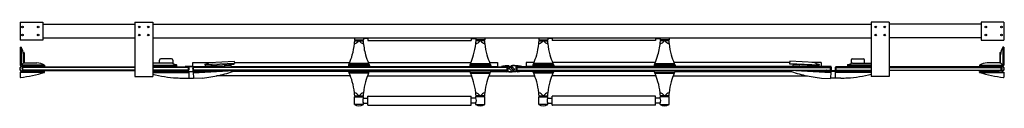
# Model space of a CAD drawing. Extents: x 5360.6 to 5446.9, y 287.1 to 294.5.
import ezdxf

# ---------------------------------------------------------------- set-up
doc = ezdxf.new("R2010")
doc.units = 0
doc.header["$LTSCALE"] = 0.64311
doc.layers.get('0').update_dxf_attribs({"color": 255, "linetype": 'CONTINUOUS'})
doc.layers.get('DEFPOINTS').update_dxf_attribs({"linetype": 'CONTINUOUS'})
doc.styles.get("Standard").update_dxf_attribs({"font": 'txt', "width": 0.8})

msp = doc.modelspace()

# ---------------------------------------------------------------- linework, layer by layer
for p, q in [((5360.683, 294.489), (5360.683, 292.914)), ((5360.683, 294.489), (5362.651, 294.489)), ((5362.651, 294.489), (5362.651, 292.914)), ((5362.651, 294.292), (5370.722, 294.292)), ((5370.722, 294.489), (5370.722, 289.725)), ((5370.722, 294.489), (5372.297, 294.489)), ((5372.297, 294.489), (5372.297, 289.725)), ((5372.297, 294.292), (5435.267, 294.292)), ((5435.267, 294.489), (5435.267, 289.725)), ((5436.842, 294.489), (5435.267, 294.489)), ((5436.842, 294.489), (5436.842, 289.725)), ((5444.913, 294.292), (5436.842, 294.292)), ((5444.913, 294.489), (5444.913, 292.914)), ((5446.882, 294.489), (5444.913, 294.489)), ((5446.882, 294.489), (5446.882, 292.914)), ((5362.651, 292.914), (5360.683, 292.914)), ((5362.651, 293.111), (5370.722, 293.111)), ((5372.297, 293.111), (5435.267, 293.111)), ((5389.968, 293.111), (5389.968, 292.938)), ((5390.052, 292.835), (5389.969, 292.933)), ((5389.969, 292.933), (5390.766, 292.933)), ((5389.997, 292.835), (5390.738, 292.835)), ((5390.766, 292.933), (5390.683, 292.835)), ((5391.155, 293.042), (5390.763, 293.042)), ((5390.768, 293.035), (5390.768, 292.938)), ((5391.155, 293.111), (5391.155, 292.875)), ((5391.155, 292.875), (5400.21, 292.875)), ((5400.21, 293.111), (5400.21, 292.875)), ((5400.21, 293.042), (5400.602, 293.042)), ((5400.598, 293.035), (5400.598, 292.938)), ((5400.599, 292.933), (5400.682, 292.835)), ((5401.396, 292.933), (5400.599, 292.933)), ((5401.368, 292.835), (5400.627, 292.835)), ((5401.314, 292.835), (5401.396, 292.933)), ((5401.398, 293.111), (5401.398, 292.938)), ((5406.127, 293.111), (5406.127, 292.938)), ((5406.211, 292.835), (5406.129, 292.933)), ((5406.129, 292.933), (5406.925, 292.933)), ((5406.156, 292.835), (5406.898, 292.835)), ((5406.925, 292.933), (5406.843, 292.835)), ((5407.315, 293.042), (5406.923, 293.042)), ((5406.927, 293.035), (5406.927, 292.938)), ((5407.315, 293.111), (5407.315, 292.875)), ((5416.37, 292.875), (5407.315, 292.875)), ((5416.37, 293.111), (5416.37, 292.875)), ((5416.37, 293.042), (5416.761, 293.042)), ((5416.757, 293.035), (5416.757, 292.938)), ((5416.759, 292.933), (5416.842, 292.835)), ((5417.555, 292.933), (5416.759, 292.933)), ((5417.528, 292.835), (5416.786, 292.835)), ((5417.473, 292.835), (5417.555, 292.933)), ((5417.557, 293.111), (5417.557, 292.938)), ((5444.913, 293.111), (5436.842, 293.111)), ((5444.913, 292.914), (5446.882, 292.914)), ((5360.683, 292.284), (5360.683, 290.709)), ((5360.683, 292.284), (5360.755, 292.284)), ((5360.765, 292.279), (5360.765, 290.773)), ((5360.947, 291.772), (5360.958, 291.772)), ((5360.958, 290.965), (5360.958, 291.812)), ((5360.958, 291.812), (5360.998, 291.812)), ((5361.017, 291.792), (5361.017, 290.985)), ((5446.547, 291.792), (5446.547, 290.985)), ((5446.606, 291.812), (5446.567, 291.812)), ((5446.606, 290.965), (5446.606, 291.812)), ((5446.617, 291.772), (5446.606, 291.772)), ((5446.799, 292.279), (5446.799, 290.773)), ((5446.882, 292.284), (5446.809, 292.284)), ((5446.882, 292.284), (5446.882, 290.709)), ((5360.782, 290.73), (5360.975, 290.924)), ((5360.998, 290.965), (5360.958, 290.965)), ((5361.017, 290.906), (5362.132, 290.906)), ((5373.948, 290.893), (5372.297, 290.893)), ((5372.887, 290.893), (5372.887, 291.142)), ((5373.95, 291.261), (5373.005, 291.261)), ((5374.068, 291.142), (5374.068, 290.853)), ((5375.801, 290.598), (5375.801, 290.944)), ((5375.801, 290.944), (5377.505, 290.944)), ((5379.453, 290.863), (5376.858, 290.727)), ((5377.284, 290.933), (5379.424, 291.045)), ((5379.438, 290.783), (5379.434, 290.862)), ((5379.445, 291.026), (5379.453, 290.863)), ((5379.449, 290.944), (5389.558, 290.944)), ((5391.212, 290.861), (5389.523, 290.861)), ((5389.523, 290.858), (5389.523, 290.788)), ((5391.177, 290.944), (5400.188, 290.944)), ((5391.213, 290.858), (5391.213, 290.788)), ((5400.153, 290.861), (5401.842, 290.861)), ((5400.153, 290.858), (5400.153, 290.788)), ((5401.807, 290.944), (5402.513, 290.944)), ((5401.843, 290.858), (5401.843, 290.788)), ((5402.513, 290.944), (5402.513, 290.552)), ((5405.718, 290.944), (5405.012, 290.944)), ((5405.012, 290.944), (5405.012, 290.552)), ((5405.682, 290.858), (5405.682, 290.788)), ((5407.372, 290.861), (5405.683, 290.861)), ((5416.348, 290.944), (5407.337, 290.944)), ((5407.372, 290.858), (5407.372, 290.788)), ((5416.312, 290.858), (5416.312, 290.788)), ((5416.313, 290.861), (5418.002, 290.861)), ((5418.002, 290.858), (5418.002, 290.788)), ((5428.115, 290.944), (5418.006, 290.944)), ((5428.119, 291.026), (5428.111, 290.863)), ((5428.111, 290.863), (5430.706, 290.727)), ((5428.126, 290.783), (5428.13, 290.862)), ((5430.28, 290.933), (5428.14, 291.045)), ((5430.878, 290.944), (5430.059, 290.944)), ((5430.878, 290.944), (5430.878, 290.58)), ((5433.496, 291.142), (5433.496, 290.853)), ((5433.614, 291.261), (5434.559, 291.261)), ((5433.617, 290.893), (5435.267, 290.893)), ((5434.677, 290.893), (5434.677, 291.142)), ((5446.547, 290.906), (5445.432, 290.906)), ((5446.567, 290.965), (5446.606, 290.965)), ((5446.782, 290.73), (5446.589, 290.924)), ((5360.683, 290.091), (5360.683, 289.652)), ((5362.795, 290.075), (5360.683, 290.075)), ((5361.147, 290.099), (5360.69, 290.099)), ((5360.761, 290.631), (5362.809, 290.631)), ((5362.803, 290.713), (5360.825, 290.713)), ((5360.84, 290.6), (5361.253, 290.579)), ((5360.84, 290.58), (5360.84, 290.208)), ((5360.84, 290.189), (5361.253, 290.21)), ((5360.919, 290.552), (5360.879, 290.513)), ((5360.879, 290.538), (5360.879, 290.251)), ((5360.919, 290.237), (5360.879, 290.276)), ((5360.919, 290.513), (5360.899, 290.532)), ((5360.9, 290.558), (5361.072, 290.549)), ((5360.9, 290.231), (5361.072, 290.24)), ((5360.903, 290.253), (5360.919, 290.276)), ((5361.01, 290.552), (5360.919, 290.552)), ((5370.722, 290.513), (5360.919, 290.513)), ((5360.919, 290.276), (5360.919, 290.513)), ((5370.722, 290.276), (5360.919, 290.276)), ((5361.009, 290.237), (5360.919, 290.237)), ((5361.072, 290.549), (5361.056, 290.516)), ((5361.056, 290.516), (5361.088, 290.548)), ((5361.072, 290.24), (5361.056, 290.273)), ((5361.056, 290.273), (5361.088, 290.241)), ((5361.088, 290.548), (5361.237, 290.54)), ((5361.088, 290.241), (5361.238, 290.249)), ((5361.155, 290.15), (5361.155, 290.107)), ((5361.163, 290.158), (5362.801, 290.158)), ((5361.175, 290.631), (5361.175, 290.583)), ((5361.175, 290.206), (5361.175, 290.158)), ((5361.274, 290.552), (5370.722, 290.552)), ((5361.274, 290.237), (5370.722, 290.237)), ((5362.789, 290.631), (5362.789, 290.552)), ((5362.789, 290.237), (5362.789, 290.158)), ((5362.809, 290.703), (5362.809, 290.631)), ((5362.809, 290.094), (5362.809, 290.15)), ((5372.297, 290.709), (5374.383, 290.709)), ((5374.364, 290.631), (5372.297, 290.631)), ((5372.297, 290.552), (5375.407, 290.552)), ((5375.407, 290.513), (5372.297, 290.513)), ((5375.407, 290.276), (5372.297, 290.276)), ((5372.297, 290.237), (5375.407, 290.237)), ((5372.297, 290.158), (5376.541, 290.158)), ((5372.297, 290.075), (5375.446, 290.075)), ((5372.748, 290.631), (5372.748, 290.552)), ((5373.336, 290.631), (5373.336, 290.552)), ((5373.919, 290.572), (5373.352, 290.572)), ((5373.352, 290.552), (5373.352, 290.572)), ((5373.517, 290.572), (5373.517, 290.631)), ((5373.753, 290.572), (5373.753, 290.631)), ((5373.919, 290.572), (5373.919, 290.552)), ((5373.927, 290.631), (5373.927, 290.552)), ((5374.21, 290.631), (5374.21, 290.552)), ((5374.364, 290.709), (5374.364, 290.631)), ((5374.383, 290.749), (5374.383, 290.709)), ((5375.13, 290.561), (5375.13, 290.58)), ((5375.801, 290.561), (5375.13, 290.561)), ((5375.801, 290.6), (5375.326, 290.6)), ((5375.328, 290.237), (5375.328, 290.158)), ((5375.407, 290.552), (5375.446, 290.513)), ((5375.407, 290.513), (5375.425, 290.534)), ((5375.407, 290.513), (5375.407, 290.276)), ((5375.407, 290.237), (5375.446, 290.276)), ((5375.407, 290.276), (5375.427, 290.257)), ((5375.446, 290.513), (5375.446, 290.276)), ((5375.446, 290.158), (5375.446, 289.575)), ((5375.801, 290.6), (5376.213, 290.579)), ((5375.801, 290.561), (5375.801, 290.251)), ((5375.826, 290.121), (5378.044, 290.237)), ((5375.826, 290.121), (5375.856, 289.539)), ((5375.83, 290.047), (5379.446, 290.237)), ((5375.838, 290.196), (5375.838, 290.192)), ((5375.838, 290.192), (5376.946, 290.192)), ((5375.879, 290.552), (5375.84, 290.513)), ((5375.84, 290.538), (5375.84, 290.251)), ((5403.359, 290.513), (5375.84, 290.513)), ((5375.84, 290.274), (5375.878, 290.237)), ((5375.857, 290.257), (5375.878, 290.276)), ((5375.878, 290.513), (5375.859, 290.531)), ((5375.861, 290.558), (5376.032, 290.549)), ((5375.862, 290.231), (5376.029, 290.249)), ((5375.866, 290.192), (5376.214, 290.229)), ((5375.878, 290.276), (5375.878, 290.513)), ((5376.017, 290.276), (5375.878, 290.276)), ((5375.878, 290.237), (5375.914, 290.237)), ((5375.971, 290.552), (5375.879, 290.552)), ((5376.017, 290.276), (5375.983, 290.276)), ((5376.046, 290.251), (5376.014, 290.283)), ((5376.014, 290.283), (5376.029, 290.249)), ((5376.032, 290.549), (5376.017, 290.516)), ((5376.017, 290.516), (5376.049, 290.548)), ((5403.359, 290.276), (5376.021, 290.276)), ((5376.046, 290.251), (5376.196, 290.266)), ((5376.049, 290.548), (5376.198, 290.54)), ((5376.187, 290.58), (5377.331, 290.58)), ((5376.228, 290.237), (5402.884, 290.237)), ((5376.234, 290.552), (5402.884, 290.552)), ((5376.856, 290.766), (5376.858, 290.727)), ((5376.878, 290.728), (5376.882, 290.649)), ((5376.882, 290.649), (5379.438, 290.783)), ((5376.943, 290.237), (5376.946, 290.179)), ((5377.33, 290.613), (5377.896, 290.643)), ((5377.33, 290.613), (5377.333, 290.552)), ((5377.492, 290.681), (5377.495, 290.622)), ((5377.728, 290.693), (5377.731, 290.634)), ((5377.896, 290.643), (5377.901, 290.552)), ((5377.899, 290.58), (5378.593, 290.58)), ((5378.588, 290.679), (5379.154, 290.709)), ((5378.588, 290.679), (5378.594, 290.552)), ((5378.753, 290.688), (5378.75, 290.747)), ((5378.989, 290.7), (5378.986, 290.759)), ((5379.154, 290.709), (5379.162, 290.552)), ((5379.161, 290.58), (5390.269, 290.58)), ((5389.443, 290.158), (5379.285, 290.158)), ((5389.443, 290.7), (5389.443, 290.67)), ((5389.443, 290.67), (5391.293, 290.67)), ((5389.443, 290.168), (5389.443, 290.198)), ((5389.443, 290.198), (5391.293, 290.198)), ((5389.45, 290.662), (5389.45, 290.639)), ((5389.45, 290.198), (5389.45, 290.237)), ((5391.277, 290.631), (5389.458, 290.631)), ((5391.27, 290.78), (5389.466, 290.78)), ((5391.27, 290.088), (5389.466, 290.088)), ((5389.523, 290.01), (5389.523, 290.08)), ((5391.212, 290.006), (5389.523, 290.006)), ((5390.269, 290.552), (5390.269, 290.631)), ((5390.466, 290.631), (5390.466, 290.552)), ((5390.466, 290.58), (5400.899, 290.58)), ((5391.213, 290.009), (5391.213, 290.08)), ((5391.285, 290.662), (5391.285, 290.639)), ((5391.285, 290.198), (5391.285, 290.237)), ((5391.292, 290.158), (5400.073, 290.158)), ((5391.293, 290.7), (5391.293, 290.67)), ((5391.293, 290.168), (5391.293, 290.198)), ((5400.073, 290.7), (5400.073, 290.67)), ((5401.923, 290.67), (5400.073, 290.67)), ((5400.073, 290.168), (5400.073, 290.198)), ((5401.923, 290.198), (5400.073, 290.198)), ((5400.08, 290.662), (5400.08, 290.639)), ((5400.08, 290.198), (5400.08, 290.237)), ((5400.088, 290.631), (5401.907, 290.631)), ((5400.095, 290.78), (5401.9, 290.78)), ((5400.095, 290.088), (5401.9, 290.088)), ((5400.153, 290.009), (5400.153, 290.08)), ((5400.153, 290.006), (5401.842, 290.006)), ((5400.899, 290.631), (5400.899, 290.552)), ((5401.096, 290.552), (5401.096, 290.631)), ((5401.096, 290.58), (5402.513, 290.58)), ((5401.843, 290.01), (5401.843, 290.08)), ((5401.915, 290.662), (5401.915, 290.639)), ((5401.915, 290.198), (5401.915, 290.237)), ((5401.922, 290.158), (5403.082, 290.158)), ((5401.923, 290.7), (5401.923, 290.67)), ((5401.923, 290.168), (5401.923, 290.198)), ((5402.89, 290.552), (5403.32, 290.552)), ((5402.89, 290.237), (5403.32, 290.237)), ((5402.971, 290.217), (5403.047, 290.235)), ((5403.166, 290.595), (5403.166, 290.602)), ((5403.166, 290.194), (5403.166, 290.186)), ((5403.198, 290.595), (5403.198, 290.605)), ((5403.198, 290.194), (5403.198, 290.184)), ((5403.286, 290.139), (5403.414, 290.139)), ((5403.359, 290.513), (5403.32, 290.552)), ((5403.32, 290.513), (5403.339, 290.532)), ((5403.32, 290.513), (5403.32, 290.276)), ((5403.32, 290.237), (5403.359, 290.276)), ((5403.32, 290.276), (5403.339, 290.257)), ((5403.359, 290.206), (5403.359, 290.583)), ((5403.414, 290.63), (5403.414, 290.159)), ((5403.417, 290.158), (5403.781, 290.158)), ((5403.584, 290.545), (5403.502, 290.627)), ((5404.008, 290.148), (5403.516, 290.641)), ((5403.52, 290.453), (5403.584, 290.517)), ((5403.52, 290.419), (5403.785, 290.154)), ((5403.531, 290.441), (5403.608, 290.52)), ((5403.531, 290.43), (5403.804, 290.158)), ((5403.881, 290.247), (5403.608, 290.52)), ((5403.626, 290.558), (5403.718, 290.65)), ((5403.722, 290.63), (5403.643, 290.553)), ((5403.643, 290.542), (5403.914, 290.271)), ((5403.993, 290.358), (5403.722, 290.63)), ((5404.007, 290.367), (5403.739, 290.635)), ((5403.881, 290.236), (5403.804, 290.158)), ((5403.898, 290.23), (5403.806, 290.138)), ((5403.826, 290.158), (5403.998, 290.158)), ((5403.914, 290.271), (5403.993, 290.347)), ((5403.941, 290.272), (5404.007, 290.339)), ((5404.023, 290.162), (5403.941, 290.244)), ((5404.11, 290.158), (5404.023, 290.162)), ((5404.11, 290.629), (5404.11, 290.158)), ((5404.238, 290.139), (5404.15, 290.139)), ((5404.165, 290.206), (5404.165, 290.583)), ((5404.165, 290.513), (5404.204, 290.552)), ((5404.204, 290.237), (5404.165, 290.276)), ((5404.204, 290.513), (5404.185, 290.532)), ((5404.204, 290.276), (5404.185, 290.257)), ((5404.635, 290.552), (5404.204, 290.552)), ((5404.204, 290.513), (5404.204, 290.276)), ((5404.635, 290.237), (5404.204, 290.237)), ((5404.205, 290.513), (5431.724, 290.513)), ((5404.205, 290.276), (5431.544, 290.276)), ((5404.326, 290.595), (5404.326, 290.605)), ((5404.326, 290.194), (5404.326, 290.184)), ((5404.358, 290.595), (5404.358, 290.602)), ((5404.358, 290.194), (5404.358, 290.186)), ((5404.478, 290.554), (5404.553, 290.572)), ((5404.553, 290.217), (5404.478, 290.235)), ((5405.602, 290.158), (5404.482, 290.158)), ((5431.33, 290.552), (5404.64, 290.552)), ((5431.336, 290.237), (5404.64, 290.237)), ((5406.429, 290.58), (5405.012, 290.58)), ((5405.602, 290.7), (5405.602, 290.67)), ((5405.602, 290.67), (5407.452, 290.67)), ((5405.602, 290.168), (5405.602, 290.198)), ((5405.602, 290.198), (5407.452, 290.198)), ((5405.61, 290.662), (5405.61, 290.639)), ((5405.61, 290.198), (5405.61, 290.237)), ((5407.436, 290.631), (5405.618, 290.631)), ((5407.429, 290.78), (5405.625, 290.78)), ((5407.429, 290.088), (5405.625, 290.088)), ((5405.682, 290.01), (5405.682, 290.08)), ((5407.372, 290.006), (5405.683, 290.006)), ((5406.429, 290.552), (5406.429, 290.631)), ((5406.626, 290.631), (5406.626, 290.552)), ((5417.059, 290.58), (5406.626, 290.58)), ((5407.372, 290.009), (5407.372, 290.08)), ((5407.444, 290.662), (5407.444, 290.639)), ((5407.444, 290.198), (5407.444, 290.237)), ((5407.452, 290.7), (5407.452, 290.67)), ((5407.452, 290.168), (5407.452, 290.198)), ((5416.232, 290.158), (5407.452, 290.158)), ((5416.232, 290.7), (5416.232, 290.67)), ((5418.082, 290.67), (5416.232, 290.67)), ((5416.232, 290.168), (5416.232, 290.198)), ((5418.082, 290.198), (5416.232, 290.198)), ((5416.24, 290.662), (5416.24, 290.639)), ((5416.24, 290.198), (5416.24, 290.237)), ((5416.248, 290.631), (5418.066, 290.631)), ((5416.255, 290.78), (5418.059, 290.78)), ((5416.255, 290.088), (5418.059, 290.088)), ((5416.312, 290.009), (5416.312, 290.08)), ((5416.313, 290.006), (5418.002, 290.006)), ((5417.059, 290.631), (5417.059, 290.552)), ((5417.256, 290.552), (5417.256, 290.631)), ((5428.404, 290.58), (5417.295, 290.58)), ((5418.002, 290.01), (5418.002, 290.08)), ((5418.074, 290.662), (5418.074, 290.639)), ((5418.074, 290.198), (5418.074, 290.237)), ((5418.082, 290.7), (5418.082, 290.67)), ((5418.082, 290.168), (5418.082, 290.198)), ((5418.121, 290.158), (5428.279, 290.158)), ((5431.735, 290.047), (5428.118, 290.237)), ((5430.682, 290.649), (5428.126, 290.783)), ((5428.41, 290.709), (5428.402, 290.552)), ((5428.976, 290.679), (5428.41, 290.709)), ((5428.575, 290.7), (5428.578, 290.759)), ((5428.811, 290.688), (5428.814, 290.747)), ((5428.976, 290.679), (5428.97, 290.552)), ((5429.665, 290.58), (5428.971, 290.58)), ((5431.738, 290.121), (5429.521, 290.237)), ((5429.668, 290.643), (5429.664, 290.552)), ((5430.235, 290.613), (5429.668, 290.643)), ((5429.837, 290.693), (5429.834, 290.634)), ((5430.073, 290.681), (5430.069, 290.622)), ((5430.235, 290.613), (5430.231, 290.552)), ((5431.377, 290.58), (5430.233, 290.58)), ((5430.621, 290.237), (5430.618, 290.179)), ((5431.703, 290.192), (5430.619, 290.192)), ((5430.686, 290.728), (5430.682, 290.649)), ((5430.708, 290.766), (5430.706, 290.727)), ((5435.267, 290.158), (5431.023, 290.158)), ((5431.733, 290.189), (5431.35, 290.229)), ((5431.701, 290.597), (5431.351, 290.579)), ((5431.515, 290.548), (5431.366, 290.54)), ((5431.518, 290.251), (5431.368, 290.266)), ((5431.547, 290.516), (5431.515, 290.548)), ((5431.518, 290.251), (5431.55, 290.283)), ((5431.703, 290.558), (5431.532, 290.549)), ((5431.532, 290.549), (5431.547, 290.516)), ((5431.55, 290.283), (5431.535, 290.249)), ((5431.702, 290.231), (5431.535, 290.249)), ((5431.547, 290.276), (5431.581, 290.276)), ((5431.547, 290.276), (5431.687, 290.276)), ((5431.593, 290.552), (5431.685, 290.552)), ((5431.687, 290.237), (5431.65, 290.237)), ((5431.685, 290.552), (5431.724, 290.513)), ((5431.687, 290.513), (5431.705, 290.531)), ((5431.687, 290.276), (5431.687, 290.513)), ((5431.707, 290.257), (5431.687, 290.276)), ((5431.724, 290.274), (5431.687, 290.237)), ((5431.738, 290.121), (5431.708, 289.539)), ((5431.724, 290.538), (5431.724, 290.251)), ((5431.733, 290.189), (5432.238, 290.189)), ((5431.763, 290.538), (5431.763, 290.228)), ((5431.763, 290.228), (5432.435, 290.228)), ((5432.157, 290.552), (5432.118, 290.513)), ((5432.118, 290.513), (5432.118, 290.276)), ((5432.157, 290.237), (5432.118, 290.276)), ((5432.118, 290.158), (5432.118, 289.575)), ((5435.267, 290.075), (5432.118, 290.075)), ((5432.157, 290.276), (5432.137, 290.257)), ((5432.157, 290.513), (5432.139, 290.534)), ((5435.267, 290.552), (5432.157, 290.552)), ((5432.157, 290.513), (5435.267, 290.513)), ((5432.157, 290.513), (5432.157, 290.276)), ((5432.157, 290.276), (5435.267, 290.276)), ((5435.267, 290.237), (5432.157, 290.237)), ((5432.197, 290.228), (5432.197, 290.237)), ((5432.197, 290.158), (5432.197, 290.189)), ((5432.435, 290.228), (5432.435, 290.208)), ((5433.181, 290.749), (5433.181, 290.709)), ((5435.267, 290.709), (5433.181, 290.709)), ((5433.2, 290.709), (5433.2, 290.631)), ((5433.2, 290.631), (5435.267, 290.631)), ((5433.354, 290.631), (5433.354, 290.552)), ((5433.637, 290.631), (5433.637, 290.552)), ((5433.645, 290.572), (5434.212, 290.572)), ((5433.645, 290.572), (5433.645, 290.552)), ((5433.811, 290.572), (5433.811, 290.631)), ((5434.047, 290.572), (5434.047, 290.631)), ((5434.212, 290.552), (5434.212, 290.572)), ((5434.228, 290.631), (5434.228, 290.552)), ((5434.817, 290.631), (5434.817, 290.552)), ((5446.291, 290.552), (5436.842, 290.552)), ((5436.842, 290.513), (5446.645, 290.513)), ((5436.842, 290.276), (5446.645, 290.276)), ((5446.291, 290.237), (5436.842, 290.237)), ((5444.756, 290.703), (5444.756, 290.631)), ((5446.803, 290.631), (5444.756, 290.631)), ((5444.756, 290.094), (5444.756, 290.15)), ((5444.761, 290.713), (5446.739, 290.713)), ((5446.401, 290.158), (5444.763, 290.158)), ((5444.769, 290.075), (5446.882, 290.075)), ((5444.775, 290.631), (5444.775, 290.552)), ((5444.775, 290.237), (5444.775, 290.158)), ((5446.724, 290.189), (5446.311, 290.21)), ((5446.724, 290.6), (5446.312, 290.579)), ((5446.476, 290.548), (5446.327, 290.54)), ((5446.476, 290.241), (5446.327, 290.249)), ((5446.389, 290.631), (5446.389, 290.583)), ((5446.389, 290.206), (5446.389, 290.158)), ((5446.409, 290.15), (5446.409, 290.107)), ((5446.417, 290.099), (5446.874, 290.099)), ((5446.508, 290.516), (5446.476, 290.548)), ((5446.508, 290.273), (5446.476, 290.241)), ((5446.664, 290.558), (5446.493, 290.549)), ((5446.493, 290.549), (5446.508, 290.516)), ((5446.493, 290.24), (5446.508, 290.273)), ((5446.664, 290.231), (5446.493, 290.24)), ((5446.554, 290.552), (5446.645, 290.552)), ((5446.555, 290.237), (5446.645, 290.237)), ((5446.645, 290.552), (5446.685, 290.513)), ((5446.645, 290.513), (5446.665, 290.532)), ((5446.645, 290.276), (5446.645, 290.513)), ((5446.645, 290.237), (5446.685, 290.276)), ((5446.661, 290.253), (5446.645, 290.276)), ((5446.685, 290.538), (5446.685, 290.251)), ((5446.724, 290.58), (5446.724, 290.208)), ((5446.882, 290.091), (5446.882, 289.652)), ((5370.722, 289.725), (5372.297, 289.725)), ((5374.973, 289.575), (5375.854, 289.575)), ((5376.663, 289.581), (5375.856, 289.539)), ((5389.621, 289.764), (5377.881, 289.764)), ((5391.114, 289.764), (5400.251, 289.764)), ((5401.784, 289.764), (5405.78, 289.764)), ((5416.41, 289.764), (5407.274, 289.764)), ((5417.943, 289.764), (5429.683, 289.764)), ((5430.901, 289.581), (5431.708, 289.539)), ((5432.592, 289.575), (5431.71, 289.575)), ((5436.842, 289.725), (5435.267, 289.725)), ((5389.968, 287.256), (5389.968, 287.93)), ((5390.048, 288.029), (5389.969, 287.935)), ((5389.969, 287.935), (5390.766, 287.935)), ((5389.997, 288.032), (5390.738, 288.032)), ((5390.766, 287.935), (5390.683, 288.032)), ((5390.763, 287.825), (5391.147, 287.825)), ((5390.763, 287.373), (5391.147, 287.373)), ((5390.768, 287.832), (5390.768, 287.93)), ((5390.768, 287.256), (5390.768, 287.366)), ((5391.155, 287.213), (5391.155, 287.985)), ((5391.163, 287.993), (5400.202, 287.993)), ((5400.21, 287.213), (5400.21, 287.985)), ((5400.602, 287.825), (5400.218, 287.825)), ((5400.602, 287.373), (5400.218, 287.373)), ((5400.598, 287.832), (5400.598, 287.93)), ((5400.598, 287.256), (5400.598, 287.366)), ((5400.599, 287.935), (5400.682, 288.032)), ((5401.396, 287.935), (5400.599, 287.935)), ((5401.368, 288.032), (5400.627, 288.032)), ((5401.317, 288.029), (5401.396, 287.935)), ((5401.398, 287.256), (5401.398, 287.93)), ((5406.127, 287.256), (5406.127, 287.93)), ((5406.208, 288.029), (5406.129, 287.935)), ((5406.129, 287.935), (5406.925, 287.935)), ((5406.156, 288.032), (5406.898, 288.032)), ((5406.925, 287.935), (5406.843, 288.032)), ((5406.923, 287.825), (5407.307, 287.825)), ((5406.923, 287.373), (5407.307, 287.373)), ((5406.927, 287.832), (5406.927, 287.93)), ((5406.927, 287.256), (5406.927, 287.366)), ((5407.315, 287.213), (5407.315, 287.985)), ((5416.362, 287.993), (5407.323, 287.993)), ((5416.37, 287.213), (5416.37, 287.985)), ((5416.762, 287.825), (5416.378, 287.825)), ((5416.761, 287.373), (5416.378, 287.373)), ((5416.757, 287.832), (5416.757, 287.93)), ((5416.757, 287.256), (5416.757, 287.366)), ((5416.759, 287.935), (5416.842, 288.032)), ((5417.555, 287.935), (5416.759, 287.935)), ((5417.528, 288.032), (5416.786, 288.032)), ((5417.476, 288.029), (5417.555, 287.935)), ((5417.557, 287.256), (5417.557, 287.93)), ((5390.764, 287.249), (5389.971, 287.249)), ((5391.163, 287.205), (5400.202, 287.205)), ((5400.601, 287.249), (5401.394, 287.249)), ((5406.924, 287.249), (5406.131, 287.249)), ((5416.362, 287.205), (5407.323, 287.205)), ((5416.761, 287.249), (5417.554, 287.249))]:
    msp.add_line(p, q)
for centre in [(5360.879, 294.056), (5360.879, 293.347), (5362.257, 294.056), (5362.257, 293.347), (5371.116, 294.056), (5371.116, 293.347), (5371.903, 294.056), (5371.903, 293.347), (5435.661, 294.056), (5435.661, 293.347), (5436.449, 294.056), (5436.449, 293.347), (5445.307, 294.056), (5445.307, 293.347), (5446.685, 294.056), (5446.685, 293.347)]:
    msp.add_circle(centre, 0.0682)
for centre, radius, start, end in [((5384.01, 293.228), 6, 344.33546, 353.7862), ((5389.976, 292.938), 0.0079, 180, 220.04164), ((5383.991, 293.23), 6.019, 353.7862, 356.23947), ((5389.708, 293.367), 0.832, 288.67412, 320.29738), ((5391.007, 293.327), 0.788, 218.59238, 251.75436), ((5391.122, 293.268), 0.424, 201.7788, 213.29137), ((5396.725, 293.228), 6, 183.7527, 195.66454), ((5390.76, 292.938), 0.0079, 319.69641, 360), ((5394.64, 293.228), 6, 344.33546, 353.7862), ((5400.243, 293.268), 0.424, 326.70863, 338.2212), ((5400.605, 292.938), 0.0079, 180, 220.30359), ((5394.621, 293.23), 6.019, 353.7862, 356.23947), ((5400.358, 293.327), 0.788, 288.24564, 321.40762), ((5401.657, 293.367), 0.832, 219.70262, 251.32588), ((5407.374, 293.23), 6.019, 183.76053, 186.2138), ((5407.355, 293.228), 6, 186.2138, 195.66454), ((5401.39, 292.938), 0.0079, 319.95836, 360), ((5400.169, 293.228), 6, 344.33546, 353.7862), ((5406.135, 292.938), 0.0079, 180, 220.04164), ((5400.15, 293.23), 6.019, 353.7862, 356.23947), ((5405.868, 293.367), 0.832, 288.67412, 320.29738), ((5407.167, 293.327), 0.788, 218.59238, 251.75436), ((5407.282, 293.268), 0.424, 201.7788, 213.29137), ((5412.904, 293.23), 6.019, 183.76053, 186.2138), ((5412.885, 293.228), 6, 186.2138, 195.66454), ((5406.919, 292.938), 0.0079, 319.69641, 360), ((5410.799, 293.228), 6, 344.33546, 356.2473), ((5416.402, 293.268), 0.424, 326.70863, 338.2212), ((5416.765, 292.938), 0.0079, 180, 220.30359), ((5416.517, 293.327), 0.788, 288.24564, 321.40762), ((5417.817, 293.367), 0.832, 219.70262, 251.32588), ((5423.534, 293.23), 6.019, 183.76053, 186.2138), ((5423.515, 293.228), 6, 186.2138, 195.66454), ((5417.549, 292.938), 0.0079, 319.95836, 360), ((5360.755, 292.272), 0.0119, 32.16226, 90), ((5359.698, 291.608), 1.26, 0, 32.16226), ((5360.998, 291.792), 0.0197, 0, 90), ((5446.567, 291.792), 0.0197, 90, 180), ((5447.866, 291.608), 1.26, 147.83774, 180), ((5446.809, 292.272), 0.0119, 90, 147.83774), ((5361.017, 290.965), 0.0591, 180, 270), ((5360.998, 290.985), 0.0197, 270, 360), ((5362.132, 289.646), 1.26, 57.8352, 90), ((5373.005, 291.142), 0.118, 90, 180), ((5373.948, 290.696), 0.197, 58.19415, 90), ((5373.95, 291.142), 0.118, 360, 90), ((5374.383, 291.398), 0.63, 238.19415, 268.26222), ((5376.822, 291.415), 0.63, 274.73778, 304.80585), ((5377.294, 290.736), 0.197, 93, 124.80585), ((5379.425, 291.025), 0.0197, 3, 93), ((5384.01, 293.228), 6, 336.76957, 344.33546), ((5389.531, 290.858), 0.0079, 156.76957, 182.24304), ((5396.726, 293.228), 6, 195.66454, 203.23043), ((5391.205, 290.858), 0.0079, 0, 23.23043), ((5394.64, 293.228), 6, 336.76957, 344.33546), ((5400.16, 290.858), 0.0079, 156.76957, 180), ((5407.355, 293.228), 6, 195.66454, 203.23043), ((5401.835, 290.858), 0.0079, 357.75696, 23.23043), ((5405.69, 290.858), 0.0079, 156.76957, 182.24304), ((5400.169, 293.228), 6, 336.76957, 344.33546), ((5412.885, 293.228), 6, 195.66454, 203.23043), ((5407.364, 290.858), 0.0079, 0, 23.23043), ((5416.32, 290.858), 0.0079, 156.76957, 180), ((5410.799, 293.228), 6, 336.76957, 344.33546), ((5423.515, 293.228), 6, 195.66454, 203.23043), ((5417.994, 290.858), 0.0079, 357.75696, 23.23043), ((5428.139, 291.025), 0.0197, 87, 177), ((5430.27, 290.736), 0.197, 55.19415, 87), ((5430.742, 291.415), 0.63, 235.19415, 265.26222), ((5433.181, 291.398), 0.63, 271.73778, 301.80585), ((5433.614, 291.142), 0.118, 90, 180), ((5433.617, 290.696), 0.197, 90, 121.80585), ((5434.559, 291.142), 0.118, 0, 90), ((5445.432, 289.646), 1.26, 90, 122.1648), ((5446.567, 290.985), 0.0197, 180, 270), ((5446.547, 290.965), 0.0591, 270, 0), ((5360.84, 290.394), 0.206, 90.02417, 270), ((5360.84, 290.394), 0.186, 90.01425, 269.98575), ((5360.761, 290.709), 0.0787, 180, 270), ((5360.69, 290.091), 0.0079, 90, 180), ((5359.621, 299.908), 10.333, 276.0186, 287.88961), ((5360.825, 290.773), 0.06, 180, 270), ((5360.84, 290.394), 0.0118, 90.22457, 269.77543), ((5360.899, 290.538), 0.0197, 87.03098, 180), ((5360.899, 290.251), 0.0197, 180, 272.99982), ((5361.147, 290.107), 0.0079, 270, 360), ((5361.163, 290.15), 0.0079, 90, 180), ((5361.252, 290.557), 0.022, 228.15339, 88.72138), ((5361.252, 290.232), 0.022, 272.31718, 131.1719), ((5362.789, 290.094), 0.0197, 287.88961, 0), ((5362.801, 290.15), 0.0079, 0, 90), ((5362.797, 290.703), 0.0118, 0, 57.8352), ((5374.364, 290.749), 0.0197, 360, 88.26222), ((5375.326, 289.606), 0.994, 90, 101.42119), ((5375.801, 290.394), 0.0118, 90.22457, 269.77543), ((5375.86, 290.251), 0.0591, 180, 275.97525), ((5375.86, 290.538), 0.0197, 87.03098, 180), ((5375.86, 290.251), 0.0197, 180, 275.97525), ((5376.213, 290.256), 0.0197, 347.33387, 146.54185), ((5376.213, 290.557), 0.022, 228.15339, 88.72138), ((5376.212, 290.248), 0.0197, 275.97525, 8.60774), ((5376.876, 290.767), 0.0197, 94.73778, 183), ((5376.008, 299.157), 9.577, 282.65055, 291.03377), ((5380.786, 286.733), 3.734, 110.58248, 111.03377), ((5379.466, 290.247), 0.0194, 290.58248, 329.68841), ((5389.631, 290.7), 0.189, 156.45273, 180.05821), ((5389.631, 290.168), 0.189, 179.94179, 203.54727), ((5389.458, 290.662), 0.0079, 90, 180), ((5389.458, 290.639), 0.0079, 180, 270), ((5389.466, 290.772), 0.0079, 90, 156.45013), ((5389.466, 290.096), 0.0079, 203.54987, 270), ((5389.515, 290.788), 0.00805, 279.69451, 0.05658), ((5389.515, 290.08), 0.00805, 359.94342, 80.30549), ((5389.531, 290.009), 0.0079, 177.75696, 203.23043), ((5384.01, 287.64), 6, 15.66454, 23.23043), ((5396.726, 287.64), 6, 156.76957, 164.33546), ((5391.205, 290.009), 0.0079, 336.76957, 360), ((5391.221, 290.788), 0.00791, 178.41232, 265.9589), ((5391.221, 290.08), 0.00791, 94.0411, 181.58768), ((5391.27, 290.772), 0.0079, 23.54987, 90), ((5391.27, 290.096), 0.0079, 270, 336.45013), ((5391.104, 290.7), 0.189, 359.94179, 23.54727), ((5391.277, 290.662), 0.0079, 0, 90), ((5391.277, 290.639), 0.0079, 270, 360), ((5391.104, 290.168), 0.189, 336.45273, 0.05821), ((5400.261, 290.7), 0.189, 156.45273, 180.05821), ((5400.261, 290.168), 0.189, 179.94179, 203.54727), ((5400.088, 290.662), 0.0079, 90, 180), ((5400.088, 290.639), 0.0079, 180, 270), ((5400.095, 290.772), 0.0079, 90, 156.45013), ((5400.095, 290.096), 0.0079, 203.54987, 270), ((5400.145, 290.788), 0.00791, 274.0411, 1.58768), ((5400.145, 290.08), 0.00791, 358.41232, 85.9589), ((5400.16, 290.009), 0.0079, 180, 203.23043), ((5394.64, 287.64), 6, 15.66454, 23.23043), ((5407.355, 287.64), 6, 156.76957, 164.33546), ((5401.835, 290.009), 0.0079, 336.76957, 2.24304), ((5401.851, 290.788), 0.00805, 179.94342, 260.30549), ((5401.851, 290.08), 0.00805, 99.69451, 180.05658), ((5401.9, 290.772), 0.0079, 23.54987, 90), ((5401.9, 290.096), 0.0079, 270, 336.45013), ((5401.734, 290.7), 0.189, 359.94179, 23.54727), ((5401.907, 290.662), 0.0079, 0, 90), ((5401.907, 290.639), 0.0079, 270, 360), ((5401.734, 290.168), 0.189, 336.45273, 0.05821), ((5402.887, 290.571), 0.0197, 104.01147, 279.60365), ((5402.887, 290.217), 0.0197, 80.39635, 255.98853), ((5403.373, 288.66), 1.992, 92.51099, 104.28638), ((5403.373, 292.128), 1.992, 255.71362, 267.48901), ((5403.332, 288.915), 1.695, 102.2858, 105.11342), ((5403.332, 291.874), 1.695, 254.88658, 257.7142), ((5359.715, 109.192), 186.467, 76.56254, 76.58634), ((5403.332, 288.915), 1.695, 95.61259, 100.70991), ((5400.66, 280.587), 10.269, 76.53452, 76.7307), ((5400.66, 300.202), 10.269, 283.2693, 283.46548), ((5403.332, 291.874), 1.695, 259.29009, 264.38741), ((5403.049, 290.563), 0.00984, 256.56254, 76.57384), ((5403.049, 290.225), 0.00984, 283.42616, 103.42556), ((5403.182, 290.595), 0.0157, 180, 0), ((5403.182, 290.194), 0.0157, 0, 180), ((5403.332, 288.915), 1.695, 90.01696, 94.54394), ((5403.332, 291.874), 1.695, 265.45606, 269.98304), ((5403.347, 283.984), 6.666, 89.35698, 90.52645), ((5403.332, 290.583), 0.0276, 0, 90.01696), ((5403.332, 290.206), 0.0276, 269.98304, 0), ((5403.391, 289.076), 1.555, 85.91991, 89.14256), ((5403.611, 291.103), 0.965, 258.22723, 280.37891), ((5403.611, 291.103), 0.984, 258.46595, 281.44587), ((5403.409, 289.471), 1.179, 85.41721, 89.35698), ((5403.502, 290.627), 0.0197, 45, 85.41721), ((5403.536, 290.436), 0.0236, 135, 225), ((5403.537, 290.436), 0.0079, 135.4111, 225), ((5403.57, 290.531), 0.0197, 315, 45), ((5403.64, 290.544), 0.0197, 135, 225), ((5403.648, 290.548), 0.0079, 133.91735, 225), ((5403.913, 289.686), 0.984, 78.23827, 101.44587), ((5403.912, 289.711), 0.94, 77.82255, 100.56739), ((5403.876, 290.241), 0.0079, 315, 45), ((5403.884, 290.244), 0.0197, 315, 45), ((5403.955, 290.258), 0.0197, 135, 225), ((5403.988, 290.353), 0.0079, 313.91737, 45), ((5403.993, 290.353), 0.0197, 315, 44.98789), ((5404.022, 290.162), 0.0197, 225, 265.99363), ((5404.13, 291.644), 1.505, 265.82714, 270.75321), ((5404.155, 289.471), 1.179, 90.64302, 92.0109), ((5404.217, 283.984), 6.666, 89.87072, 90.64302), ((5404.193, 290.583), 0.0276, 89.98304, 180), ((5404.193, 290.206), 0.0276, 180, 270.01696), ((5404.192, 288.915), 1.695, 85.45606, 89.98304), ((5404.192, 291.874), 1.695, 270.01696, 274.54394), ((5404.151, 288.66), 1.992, 75.71362, 87.6691), ((5404.151, 292.128), 1.992, 272.51099, 284.28638), ((5404.342, 290.595), 0.0157, 180, 0), ((5404.342, 290.194), 0.0157, 0, 180), ((5404.192, 288.915), 1.695, 79.29009, 84.38741), ((5404.192, 291.874), 1.695, 275.61259, 280.70991), ((5404.475, 290.563), 0.00984, 103.42616, 283.43746), ((5404.475, 290.225), 0.00984, 76.57444, 256.57384), ((5406.864, 280.587), 10.269, 103.2693, 103.46548), ((5406.864, 300.202), 10.269, 256.53452, 256.7307), ((5404.192, 288.915), 1.695, 74.88658, 77.7142), ((5404.192, 291.874), 1.695, 282.2858, 285.11342), ((5404.637, 290.571), 0.0197, 260.39635, 75.98853), ((5404.637, 290.217), 0.0197, 284.01147, 99.60365), ((5405.791, 290.7), 0.189, 156.45273, 180.05821), ((5405.791, 290.168), 0.189, 179.94179, 203.54727), ((5405.618, 290.662), 0.0079, 90, 180), ((5405.618, 290.639), 0.0079, 180, 270), ((5405.625, 290.772), 0.0079, 90, 156.45013), ((5405.625, 290.096), 0.0079, 203.54987, 270), ((5405.674, 290.788), 0.00805, 279.69451, 0.05658), ((5405.674, 290.08), 0.00805, 359.94342, 80.30549), ((5405.69, 290.009), 0.0079, 177.75696, 203.23043), ((5400.169, 287.64), 6, 15.66454, 23.23043), ((5412.885, 287.64), 6, 156.76957, 164.33546), ((5407.38, 290.788), 0.00791, 178.41232, 265.9589), ((5407.38, 290.08), 0.00791, 94.0411, 181.58768), ((5407.364, 290.009), 0.0079, 336.76957, 360), ((5407.429, 290.772), 0.0079, 23.54987, 90), ((5407.429, 290.096), 0.0079, 270, 336.45013), ((5407.436, 290.662), 0.0079, 0, 90), ((5407.436, 290.639), 0.0079, 270, 360), ((5407.263, 290.7), 0.189, 359.94179, 23.54727), ((5407.263, 290.168), 0.189, 336.45273, 0.05821), ((5416.421, 290.7), 0.189, 156.45273, 180.05821), ((5416.421, 290.168), 0.189, 179.94179, 203.54727), ((5416.248, 290.662), 0.0079, 90, 180), ((5416.248, 290.639), 0.0079, 180, 270), ((5416.255, 290.772), 0.0079, 90, 156.45013), ((5416.255, 290.096), 0.0079, 203.54987, 270), ((5416.304, 290.788), 0.00791, 274.0411, 1.58768), ((5416.304, 290.08), 0.00791, 358.41232, 85.9589), ((5416.32, 290.009), 0.0079, 180, 203.23043), ((5410.799, 287.64), 6, 15.66454, 23.23043), ((5423.515, 287.64), 6, 156.76957, 164.33546), ((5418.01, 290.788), 0.00805, 179.94342, 260.30549), ((5418.01, 290.08), 0.00805, 99.69451, 180.05658), ((5417.994, 290.009), 0.0079, 336.76957, 2.24304), ((5418.059, 290.772), 0.0079, 23.54987, 90), ((5418.059, 290.096), 0.0079, 270, 336.45013), ((5417.893, 290.7), 0.189, 359.94179, 23.54727), ((5418.066, 290.662), 0.0079, 0, 90), ((5418.066, 290.639), 0.0079, 270, 360), ((5417.893, 290.168), 0.189, 336.45273, 0.05821), ((5428.098, 290.247), 0.0194, 210.31159, 249.41752), ((5426.778, 286.733), 3.734, 68.96623, 69.41752), ((5431.556, 299.157), 9.577, 248.96623, 257.34945), ((5430.688, 290.767), 0.0197, 357, 85.26222), ((5431.351, 290.557), 0.022, 91.27862, 311.84661), ((5431.352, 290.256), 0.0197, 33.45815, 192.66613), ((5431.352, 290.248), 0.0197, 171.39226, 264.02475), ((5431.704, 290.538), 0.0591, 0, 93.0006), ((5431.704, 290.251), 0.0197, 264.02475, 0), ((5431.704, 290.538), 0.0197, 360, 92.96902), ((5432.238, 291.183), 0.994, 270, 281.42119), ((5433.2, 290.749), 0.0197, 91.73778, 180), ((5444.767, 290.703), 0.0118, 122.1648, 180), ((5444.763, 290.15), 0.0079, 90, 180), ((5444.775, 290.094), 0.0197, 180, 252.11039), ((5447.943, 299.908), 10.333, 252.11039, 263.9814), ((5446.312, 290.557), 0.022, 91.27862, 311.84661), ((5446.312, 290.232), 0.022, 48.8281, 267.68282), ((5446.401, 290.15), 0.0079, 0, 90), ((5446.417, 290.107), 0.0079, 180, 270), ((5446.665, 290.538), 0.0197, 360, 92.96902), ((5446.665, 290.251), 0.0197, 267.00018, 360), ((5446.724, 290.394), 0.206, 270, 89.97583), ((5446.724, 290.394), 0.186, 270.01425, 89.98575), ((5446.724, 290.394), 0.0118, 270.22457, 89.77543), ((5446.739, 290.773), 0.06, 270, 0), ((5446.803, 290.709), 0.0787, 270, 360), ((5446.874, 290.091), 0.0079, 0, 90), ((5360.702, 289.652), 0.0197, 180, 276.0186), ((5374.981, 299.951), 10.376, 255.0103, 266.59182), ((5374.968, 299.749), 10.174, 266.59182, 270.02319), ((5375.512, 301.367), 11.842, 275.57826, 282.65055), ((5384.01, 287.64), 6, 6.2138, 15.66454), ((5396.725, 287.64), 6, 164.33546, 173.7862), ((5394.64, 287.64), 6, 6.2138, 15.66454), ((5407.355, 287.64), 6, 164.33546, 173.7862), ((5400.169, 287.64), 6, 6.2138, 15.66454), ((5412.885, 287.64), 6, 164.33546, 173.7862), ((5410.799, 287.64), 6, 6.2138, 15.66454), ((5423.515, 287.64), 6, 164.33546, 173.7862), ((5432.052, 301.367), 11.842, 257.34945, 264.42174), ((5432.596, 299.749), 10.174, 269.97681, 273.40818), ((5432.584, 299.951), 10.376, 273.40818, 284.9897), ((5446.862, 289.652), 0.0197, 263.9814, 360), ((5383.991, 287.638), 6.019, 3.76058, 6.2138), ((5389.708, 287.501), 0.832, 39.7031, 71.32588), ((5391.007, 287.541), 0.788, 108.24564, 141.40713), ((5396.745, 287.638), 6.019, 173.7862, 176.23942), ((5394.621, 287.638), 6.019, 3.76058, 6.2138), ((5400.358, 287.541), 0.788, 38.59287, 71.75436), ((5401.657, 287.501), 0.832, 108.67412, 140.2969), ((5407.374, 287.638), 6.019, 173.7862, 176.23942), ((5400.15, 287.638), 6.019, 3.76058, 6.2138), ((5405.868, 287.501), 0.832, 39.7031, 71.32588), ((5407.167, 287.541), 0.788, 108.24564, 141.40713), ((5412.904, 287.638), 6.019, 173.7862, 176.23942), ((5410.78, 287.638), 6.019, 3.76058, 6.2138), ((5416.517, 287.541), 0.788, 38.59287, 71.75436), ((5417.817, 287.501), 0.832, 108.67412, 140.2969), ((5423.534, 287.638), 6.019, 173.7862, 176.23942), ((5389.976, 287.93), 0.0079, 139.95836, 180), ((5391.122, 287.599), 0.424, 146.70863, 213.29137), ((5390.76, 287.93), 0.0079, 0, 40.30359), ((5391.147, 287.833), 0.0079, 270, 0), ((5391.147, 287.365), 0.0079, 0, 90), ((5391.163, 287.985), 0.0079, 90, 180), ((5400.202, 287.985), 0.0079, 0, 90), ((5400.218, 287.833), 0.0079, 180, 270), ((5400.218, 287.365), 0.0079, 90, 180), ((5400.605, 287.93), 0.0079, 139.69641, 180), ((5400.243, 287.599), 0.424, 326.70863, 33.29137), ((5401.39, 287.93), 0.0079, 0, 40.04164), ((5406.135, 287.93), 0.0079, 139.95836, 180), ((5407.282, 287.599), 0.424, 146.70863, 213.29137), ((5406.919, 287.93), 0.0079, 0, 40.30359), ((5407.307, 287.833), 0.0079, 270, 0), ((5407.307, 287.365), 0.0079, 0, 90), ((5407.323, 287.985), 0.0079, 90, 180), ((5416.362, 287.985), 0.0079, 0, 90), ((5416.378, 287.833), 0.0079, 180, 270), ((5416.378, 287.365), 0.0079, 90, 180), ((5416.765, 287.93), 0.0079, 139.69641, 180), ((5416.402, 287.599), 0.424, 326.70863, 33.29137), ((5417.549, 287.93), 0.0079, 0, 40.04164), ((5389.976, 287.256), 0.0079, 180, 237.11193), ((5390.368, 287.862), 0.73, 237.11193, 302.88807), ((5390.76, 287.256), 0.0079, 302.88807, 0), ((5391.163, 287.213), 0.0079, 180, 270), ((5400.202, 287.213), 0.0079, 270, 0), ((5400.605, 287.256), 0.0079, 180, 237.11193), ((5400.998, 287.862), 0.73, 237.11193, 302.88807), ((5401.39, 287.256), 0.0079, 302.88807, 0), ((5406.135, 287.256), 0.0079, 180, 237.11193), ((5406.527, 287.862), 0.73, 237.11193, 302.88807), ((5406.919, 287.256), 0.0079, 302.88807, 0), ((5407.323, 287.213), 0.0079, 180, 270), ((5416.362, 287.213), 0.0079, 270, 360), ((5416.765, 287.256), 0.0079, 180, 237.11193), ((5417.157, 287.862), 0.73, 237.11193, 302.88807), ((5417.549, 287.256), 0.0079, 302.88807, 0)]:
    msp.add_arc(centre, radius, start, end)

# ---------------------------------------------------------------- texts
at = {"layer": 'DEFPOINTS'}
for tag, p, s in [('MODELNUMBER', (5403.777, 291.445), 'K-76576T-L'), ('TRADENAME', (5403.777, 291.444), 'NEW MEMOIRS'), ('PRODUCT', (5403.777, 291.442), 'SHOWER DOOR')]:
    msp.add_attdef(tag, p, s, height=0.001, dxfattribs=at)

doc.saveas('drawing.dxf')
